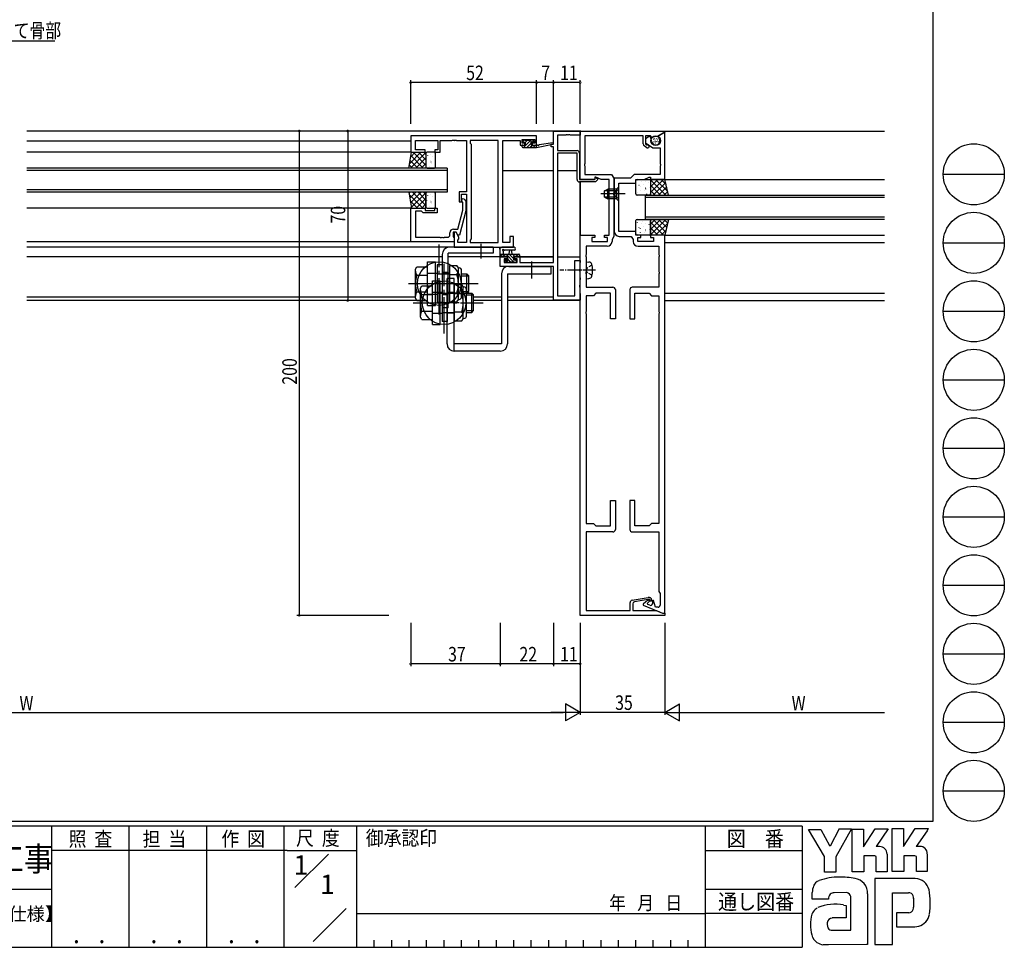
# Model space of a CAD drawing. Extents: x 0 to 1133, y 0 to 806.
# Drawn here: x 727 to 1133, y 0 to 383 of the extents above; entities that cross this region are included whole.
import ezdxf
from ezdxf.enums import TextEntityAlignment as Align

# ---------------------------------------------------------------- set-up
doc = ezdxf.new("R2010")
doc.units = 0
doc.header["$MEASUREMENT"] = 0
doc.linetypes.add('YCENTER_1', pattern=[13, 10, -1, 1, -1])
doc.linetypes.add('YHIDDEN_1', pattern=[4, 3, -1])
for name, color, linetype in [('USER1', 3, 'CONTINUOUS'), ('YKK_11', 7, 'CONTINUOUS'), ('YKK_12', 2, 'CONTINUOUS'), ('YKK_13', 4, 'CONTINUOUS'), ('YKK_D', 6, 'CONTINUOUS'), ('YKK_ZWAK', 7, 'CONTINUOUS')]:
    doc.layers.add(name, color=color, linetype=linetype)
doc.styles.get("Standard").update_dxf_attribs({"font": 'ROMANS.SHX', "bigfont": 'EXTFONT.SHX'})
doc.styles.add('YKK_OSSTYLE1', font='romans.shx', dxfattribs={"width": 0.9, "bigfont": 'EXTFONT.SHX'})

# ---------------------------------------------------------------- blocks, each defined once
blk = doc.blocks.new('A201')
at = {"layer": 'YKK_ZWAK', "color": 254, "linetype": 'Continuous'}
for p, q in [((571, 410), (571, 35)), ((571, 35), (21, 35)), ((544, 34), (21, 34)), ((389, 34), (389, 9)), ((437, 34), (437, 9)), ((452, 34), (452, 9)), ((524, 34), (524, 9)), ((544, 34), (544, 9)), ((548.59, 27.71), (545.31, 33.35)), ((545.31, 33.35), (547.82, 33.35)), ((547.82, 33.35), (549.62, 29.99)), ((551.6, 33.43), (549.77, 29.88)), ((554.19, 33.43), (550.95, 27.7)), ((551.6, 33.43), (554.19, 33.43)), ((554.33, 24.55), (554.33, 33.41)), ((554.33, 33.41), (556.63, 33.41)), ((556.63, 29.77), (559.04, 33.45)), ((556.63, 33.41), (556.63, 29.77)), ((559.04, 33.45), (561.77, 33.45)), ((561.77, 33.45), (559.24, 29.78)), ((562.55, 24.63), (562.55, 33.49)), ((562.55, 33.49), (564.89, 33.49)), ((564.89, 29.78), (567.34, 33.49)), ((564.89, 33.49), (564.89, 29.78)), ((567.34, 33.49), (570.04, 33.49)), ((569.77, 33.02), (567.54, 29.84)), ((570.04, 33.49), (569.77, 33.02)), ((549.62, 29.99), (549.77, 29.88)), ((559.99, 29.78), (559.24, 29.78)), ((568.29, 29.84), (567.54, 29.84)), ((548.59, 24.53), (548.59, 27.71)), ((550.95, 27.7), (550.95, 24.53)), ((558.98, 27.87), (556.7, 27.87)), ((556.7, 27.87), (556.7, 24.55)), ((559.29, 27.75), (558.98, 27.87)), ((559.29, 24.61), (559.29, 27.75)), ((561.53, 28.24), (561.53, 24.61)), ((567.26, 27.89), (564.99, 27.89)), ((564.99, 27.89), (564.99, 24.63)), ((567.57, 27.77), (567.26, 27.89)), ((567.57, 24.65), (567.57, 27.77)), ((569.83, 28.24), (569.83, 24.65)), ((550.95, 24.53), (548.59, 24.53)), ((556.7, 24.55), (554.33, 24.55)), ((561.53, 24.61), (559.29, 24.61)), ((564.99, 24.63), (562.55, 24.63)), ((567.57, 24.68), (567.61, 24.65)), ((569.83, 24.65), (567.57, 24.65)), ((559.02, 23.22), (559.02, 9.57)), ((567.3, 23.22), (559.02, 23.22)), ((524, 21), (544, 21)), ((546.08, 18.95), (546.08, 20.33)), ((549.41, 18.95), (546.08, 18.95)), ((553.25, 20.28), (550.61, 20.23)), ((554.02, 12.52), (554.02, 19.47)), ((557.51, 20.01), (557.51, 9.59)), ((562.61, 9.57), (562.61, 20.24)), ((562.61, 20.24), (565.93, 20.24)), ((566.98, 19.17), (566.99, 17.29)), ((552.55, 17.73), (553.05, 17.62)), ((553.05, 17.62), (553.05, 15.05)), ((452, 16), (524, 16)), ((553.05, 15.05), (550.2, 15.05)), ((566.01, 16.15), (563.48, 16.15)), ((563.48, 16.15), (563.48, 13.2)), ((550, 12.52), (554.02, 12.52)), ((553.71, 12.52), (553.96, 12.52)), ((554.02, 12.52), (554.02, 12.52)), ((563.48, 13.2), (567.28, 13.2)), ((567.28, 13.2), (568.06, 13.37)), ((21, 9), (544, 9)), ((549.41, 9.53), (548.34, 9.53)), ((557.28, 9.55), (549.41, 9.53)), ((557.51, 9.59), (557.28, 9.55)), ((559.02, 9.57), (562.05, 9.57)), ((562.05, 9.57), (562.61, 9.57))]:
    blk.add_line(p, q, dxfattribs=at)
at = {"layer": 'YKK_ZWAK', "color": 8, "linetype": 'Continuous'}
for p, q in [((573.13, 168.56), (585.73, 168.56)), ((573.13, 154.42), (585.73, 154.42)), ((573.13, 140.28), (585.73, 140.28)), ((573.13, 126.14), (585.73, 126.14)), ((573.13, 112), (585.73, 112)), ((573.13, 97.86), (585.73, 97.86)), ((573.13, 83.72), (585.73, 83.72)), ((573.13, 69.58), (585.73, 69.58)), ((573.13, 55.44), (585.73, 55.44)), ((573.13, 41.3), (585.73, 41.3))]:
    blk.add_line(p, q, dxfattribs=at)
at = {"layer": 'YKK_ZWAK', "color": 131, "linetype": 'Continuous'}
for p, q in [((405, 34), (405, 9)), ((421, 34), (421, 9)), ((437.7, 29), (389, 29)), ((437.7, 29), (452, 29)), ((524, 29), (544, 29)), ((439.26, 21.33), (446.19, 28.25)), ((297, 21), (389, 21)), ((443.05, 10.18), (449.85, 16.98)), ((544, 16), (524, 16)), ((455.6, 10.5), (455.6, 9)), ((459.2, 10.5), (459.2, 9)), ((462.8, 10.5), (462.8, 9)), ((466.4, 10.5), (466.4, 9)), ((470, 10.5), (470, 9)), ((473.6, 10.5), (473.6, 9)), ((477.2, 10.5), (477.2, 9)), ((480.8, 10.5), (480.8, 9)), ((484.4, 10.5), (484.4, 9)), ((488, 10.5), (488, 9)), ((491.6, 10.5), (491.6, 9)), ((495.2, 10.5), (495.2, 9)), ((498.8, 10.5), (498.8, 9)), ((502.4, 10.5), (502.4, 9)), ((506, 10.5), (506, 9)), ((509.6, 10.5), (509.6, 9)), ((513.2, 10.5), (513.2, 9)), ((516.8, 10.5), (516.8, 9)), ((520.4, 10.5), (520.4, 9))]:
    blk.add_line(p, q, dxfattribs=at)
at = {"layer": 'YKK_ZWAK', "color": 8, "linetype": 'Continuous'}
for centre in [(579.43, 168.56), (579.43, 154.42), (579.43, 140.28), (579.43, 126.14), (579.43, 112), (579.43, 97.86), (579.43, 83.72), (579.43, 69.58), (579.43, 55.44), (579.43, 41.3)]:
    blk.add_circle(centre, 6.3, dxfattribs=at)
at = {"layer": 'YKK_ZWAK', "color": 254, "linetype": 'Continuous'}
for centre, radius, start, end in [((559.99, 28.24), 1.54, 0.0017, 89.996), ((568.29, 28.29), 1.54, 0.0017, 89.996), ((548, 21.1), 1.75, 109.0213, 161.5126), ((551.66, 10.86), 12.63, 89.8916, 109.3085), ((552.03, 8.67), 14.82, 78.7801, 91.4694), ((554.38, 20.07), 3.18, 40.6642, 80.3169), ((567.19, 20.11), 3.1, 14.4457, 87.0875), ((549.69, 20.31), 3.6, 158.4108, 179.7178), ((554.22, 20.08), 3.29, 358.7806, 38.7656), ((555.55, 18.15), 14.9, 350.9903, 10.6762), ((550.91, 18.99), 1.51, 138.4638, 181.7136), ((550.51, 19.02), 1.21, 85.5055, 126.7804), ((552.9, 19.18), 1.16, 14.7552, 72.4499), ((566.05, 19.37), 0.878, 16.4312, 96.9166), ((564.38, 18.85), 2.62, 4.9342, 17.0355), ((548.59, 14.77), 2.79, 121.8271, 169.0847), ((550.8, 8.39), 9.51, 79.381, 112.0583), ((566.01, 17.08), 0.933, 269.9547, 342.9014), ((564.36, 17.54), 2.64, 343.6902, 354.7536), ((553.61, 13.72), 7.92, 168.7637, 199.8008), ((550.21, 14.01), 1.03, 90.3395, 178.0364), ((567.24, 16.32), 3.07, 285.4429, 349.9045), ((550.84, 13.77), 1.69, 171.082, 216.7192), ((550.18, 13.6), 1.09, 230.9728, 260.7549), ((548.6, 12.25), 2.73, 207.3144, 263.5946)]:
    blk.add_arc(centre, radius, start, end, dxfattribs=at)
at = {"layer": 'YKK_ZWAK', "color": 131, "linetype": 'Continuous', "style": 'YKK_OSSTYLE1', "width": 0.9}
for s, height, p in [('照  査', 3, (392.56, 29.87)), ('担  当', 3, (407.82, 29.87)), ('作  図', 3, (424.09, 29.88)), ('尺  度', 3, (439.51, 30.04)), ('御承認印', 3, (453.91, 30.05)), ('図\u3000番', 3.2, (528.43, 29.81)), ('通し図番', 3.2, (526.63, 16.8)), ('年   月   日', 2.828, (504.13, 16.74)), (' ． ．', 3.5, (392.18, 9.75)), (' ． ．', 3.5, (408.18, 9.75)), (' ． ．', 3.5, (424.18, 9.75))]:
    blk.add_text(s, height=height, dxfattribs=at).set_placement(p)
at = {"layer": 'YKK_ZWAK', "color": 254, "linetype": 'Continuous', "style": 'YKK_OSSTYLE1', "width": 0.9}
blk.add_text('工事', height=5, dxfattribs=at).set_placement((377.17, 24.75))

msp = doc.modelspace()

# ---------------------------------------------------------------- linework, layer by layer
at = {"layer": 'USER1'}
msp.add_line((716.47, 374.25), (741.42, 374.25), dxfattribs=at)
at = {"layer": 'YKK_11', "color": 0, "linetype": 'ByBlock', "ltscale": 0.5}
for p, q in [((940.35, 335), (888.35, 335)), ((888.35, 335), (888.35, 328.2)), ((934.35, 333.5), (939.55, 333.5)), ((934.35, 332), (934.35, 333.5)), ((939.55, 333.5), (939.55, 332)), ((940.35, 331.2), (940.35, 335)), ((947.35, 336.9), (958.35, 336.9)), ((947.35, 336.9), (958.35, 336.9)), ((947.35, 331.5), (947.35, 336.9)), ((947.35, 331.5), (947.35, 336.9)), ((948.98, 335.27), (948.98, 328.9)), ((952.39, 335.27), (948.98, 335.27)), ((948.98, 335.27), (948.98, 328.9)), ((952.39, 335.27), (948.98, 335.27)), ((952.58, 335.39), (952.39, 335.27)), ((952.58, 335.39), (952.39, 335.27)), ((953.12, 335.39), (952.58, 335.39)), ((953.12, 335.39), (952.58, 335.39)), ((953.31, 335.27), (953.12, 335.39)), ((953.31, 335.27), (953.12, 335.39)), ((953.39, 335.27), (953.31, 335.27)), ((953.39, 335.27), (953.31, 335.27)), ((953.58, 335.39), (953.39, 335.27)), ((953.58, 335.39), (953.39, 335.27)), ((954.12, 335.39), (953.58, 335.39)), ((954.12, 335.39), (953.58, 335.39)), ((954.31, 335.27), (954.12, 335.39)), ((954.31, 335.27), (954.12, 335.39)), ((958.35, 335.27), (954.31, 335.27)), ((958.35, 335.27), (954.31, 335.27)), ((958.35, 337), (993.35, 337)), ((958.35, 317), (958.35, 337)), ((958.35, 336.9), (958.35, 335.27)), ((958.35, 336.9), (958.35, 335.27)), ((984.35, 335), (960.28, 335)), ((960.28, 335), (960.28, 323.46)), ((984.35, 331.67), (984.35, 335)), ((985.35, 335), (985.35, 331.67)), ((987.36, 335), (985.35, 335)), ((987.2, 335), (985.35, 333.7)), ((985.35, 333.7), (985.35, 332.1)), ((987.86, 332.55), (987.2, 335)), ((987.85, 334.42), (987.36, 335)), ((990.25, 334.71), (987.85, 334.42)), ((993.35, 336.5), (990.25, 334.71)), ((993.15, 336.38), (990.4, 334.8)), ((990.4, 334.8), (990.4, 334.57)), ((990.4, 334.57), (990.68, 334.4)), ((991.15, 333.8), (991.24, 333.45)), ((993.35, 336.27), (993.15, 336.38)), ((993.35, 337), (993.35, 336.5)), ((993.35, 317), (993.35, 336.27)), ((890.28, 333.07), (899.55, 333.07)), ((890.28, 329.2), (890.28, 333.07)), ((899.55, 333.07), (899.55, 329.2)), ((900.55, 333.07), (905.39, 333.07)), ((900.55, 328.2), (900.55, 333.07)), ((905.39, 333.07), (905.58, 333.19)), ((905.58, 333.19), (906.12, 333.19)), ((906.12, 333.19), (906.31, 333.07)), ((906.31, 333.07), (906.39, 333.07)), ((906.39, 333.07), (906.58, 333.19)), ((906.58, 333.19), (907.12, 333.19)), ((907.12, 333.19), (907.31, 333.07)), ((907.31, 333.07), (911.35, 333.07)), ((911.35, 333.07), (911.35, 311.9)), ((924.42, 333.07), (912.85, 333.07)), ((912.85, 333.07), (912.85, 332)), ((912.85, 332), (913.28, 331.57)), ((913.28, 331.57), (913.28, 292.43)), ((924.42, 290.93), (924.42, 333.07)), ((924.42, 290.93), (924.42, 333.07)), ((926.35, 290.93), (926.35, 333.07)), ((926.35, 333.07), (933.55, 333.07)), ((933.55, 333.07), (933.55, 332.27)), ((933.55, 332.27), (933.55, 331.2)), ((933.55, 331.2), (935.45, 331.2)), ((935.45, 332), (934.35, 332)), ((935.45, 331.2), (935.45, 332)), ((938.45, 332), (938.45, 331.2)), ((939.55, 332), (938.45, 332)), ((938.45, 331.2), (940.35, 331.2)), ((946.35, 331.5), (947.35, 331.5)), ((946.35, 330.5), (946.35, 331.5)), ((946.35, 331.5), (947.35, 331.5)), ((946.35, 330.5), (946.35, 331.5)), ((947.35, 330.5), (946.35, 330.5)), ((947.35, 330.5), (946.35, 330.5)), ((947.35, 282.73), (947.35, 330.5)), ((947.35, 282.73), (947.35, 330.5)), ((985.83, 330.12), (984.78, 330.85)), ((985.35, 332.1), (988.35, 330)), ((985.35, 331.67), (985.83, 331.33)), ((985.83, 331.33), (986.07, 331.29)), ((988.35, 330), (991.42, 330)), ((991.42, 330), (991.42, 323.46)), ((888.35, 328.2), (894.35, 328.2)), ((894.35, 329.2), (890.28, 329.2)), ((894.35, 328.2), (894.35, 329.2)), ((899.55, 329.2), (898.35, 329.2)), ((898.35, 329.2), (898.35, 328.2)), ((898.35, 328.2), (900.55, 328.2)), ((948.98, 328.9), (957.05, 328.9)), ((948.98, 328.9), (957.05, 328.9)), ((948.98, 327.9), (948.98, 268.9)), ((948.98, 327.9), (948.98, 268.9)), ((957.05, 327.9), (948.98, 327.9)), ((957.05, 327.9), (948.98, 327.9)), ((957.05, 317), (957.05, 327.9)), ((957.05, 317), (957.05, 327.9)), ((958.05, 327.9), (958.05, 317)), ((958.05, 327.9), (958.05, 317)), ((960.28, 323.46), (960.16, 323.27)), ((960.16, 323.27), (960.16, 322.73)), ((960.16, 322.73), (960.28, 322.54)), ((960.28, 322.54), (960.28, 319)), ((991.42, 323.46), (991.54, 323.27)), ((991.54, 322.73), (991.42, 322.54)), ((991.42, 322.54), (991.42, 319)), ((991.54, 323.27), (991.54, 322.73)), ((960.28, 319), (971.23, 319)), ((964.25, 317), (964.55, 317.3)), ((964.25, 317), (964.55, 317.3)), ((964.35, 318), (964.35, 317)), ((964.85, 318), (964.35, 318)), ((964.55, 317.71), (964.74, 317.83)), ((964.55, 317.71), (964.74, 317.83)), ((964.55, 317.3), (964.55, 317.71)), ((964.55, 317.3), (964.55, 317.71)), ((964.74, 317.83), (965.55, 317.45)), ((964.74, 317.83), (965.55, 317.45)), ((966.99, 317), (964.85, 318)), ((965.55, 317.45), (965.55, 316.89)), ((965.55, 317.45), (965.55, 316.89)), ((971.23, 319), (972.28, 317.5)), ((972.28, 317.5), (972.28, 311.46)), ((979.15, 317.5), (972.42, 317.5)), ((972.42, 317.5), (972.42, 311.46)), ((980.65, 319), (979.15, 317.5)), ((991.42, 319), (980.65, 319)), ((984.71, 317), (986.85, 318)), ((986.85, 318), (987.35, 318)), ((987.35, 318), (987.35, 317)), ((958.05, 317), (964.25, 317)), ((958.05, 317), (964.25, 317)), ((964.66, 316), (958.05, 316)), ((964.66, 316), (958.05, 316)), ((964.35, 317), (958.35, 317)), ((965.55, 316.89), (964.66, 316)), ((965.55, 316.89), (964.66, 316)), ((970.35, 317), (966.99, 317)), ((970.35, 294), (970.35, 317)), ((974.35, 295.5), (974.35, 315.5)), ((974.35, 315.5), (981.35, 315.5)), ((981.35, 317), (984.71, 317)), ((981.35, 315.5), (981.35, 317)), ((987.35, 317), (993.35, 317)), ((908.35, 311.9), (908.35, 307.7)), ((911.35, 311.9), (908.35, 311.9)), ((909.35, 307.7), (909.35, 310.9)), ((909.35, 310.9), (911.35, 310.9)), ((911.35, 310.9), (911.35, 290.93)), ((972.28, 311.46), (972.16, 311.27)), ((972.16, 311.27), (972.16, 310.73)), ((972.16, 310.73), (972.28, 310.54)), ((972.28, 310.54), (972.28, 293.4)), ((972.42, 311.46), (972.54, 311.27)), ((972.54, 310.73), (972.42, 310.54)), ((972.42, 310.54), (972.42, 295.5)), ((972.54, 311.27), (972.54, 310.73)), ((888.35, 291.2), (888.35, 305.2)), ((888.35, 305.2), (894.35, 305.2)), ((894.35, 305.2), (894.35, 304.2)), ((898.35, 305.2), (899.35, 305.2)), ((898.35, 304.2), (898.35, 305.2)), ((899.35, 305.2), (899.35, 303.2)), ((908.35, 307.7), (909.35, 307.7)), ((909.95, 307.55), (909.53, 307.98)), ((909.95, 304.26), (909.95, 307.55)), ((910.37, 308.82), (911.15, 308.05)), ((911.15, 308.05), (911.15, 304.1)), ((890.28, 303.9), (890.28, 293.13)), ((892.85, 303.9), (890.28, 303.9)), ((893.05, 303.7), (892.85, 303.9)), ((893.55, 303.2), (893.05, 303.7)), ((899.35, 303.2), (893.55, 303.2)), ((894.35, 304.2), (898.35, 304.2)), ((907.87, 296.5), (909.95, 304.26)), ((911.15, 304.1), (908.44, 294)), ((890.28, 293.13), (900.39, 293.13)), ((900.39, 293.13), (900.58, 293.01)), ((900.58, 293.01), (901.12, 293.01)), ((901.12, 293.01), (901.31, 293.13)), ((901.31, 293.13), (901.39, 293.13)), ((901.39, 293.13), (901.58, 293.01)), ((901.58, 293.01), (902.12, 293.01)), ((902.12, 293.01), (902.31, 293.13)), ((902.31, 293.13), (903.55, 293.13)), ((904.55, 294.13), (904.55, 295)), ((905.85, 295.2), (905.85, 293.4)), ((907.15, 295.2), (905.85, 295.2)), ((905.85, 293.4), (906.05, 293.2)), ((906.05, 296.5), (907.87, 296.5)), ((906.05, 293.2), (906.35, 292.9)), ((906.35, 295.2), (906.35, 289)), ((907.15, 295.2), (906.35, 295.2)), ((906.35, 292.9), (906.35, 291.2)), ((907.84, 294), (907.15, 295.2)), ((908.28, 293.24), (907.15, 295.2)), ((908.44, 294), (907.84, 294)), ((908.28, 292.43), (908.28, 293.24)), ((929.35, 293.5), (929.35, 290.93)), ((930.85, 293.5), (929.35, 293.5)), ((930.85, 289), (930.85, 293.5)), ((958.35, 137), (958.35, 294)), ((958.35, 294), (964.35, 294)), ((963.15, 293), (963.15, 291.4)), ((964.35, 293), (963.15, 293)), ((964.35, 294), (964.35, 293)), ((968.35, 294), (970.35, 294)), ((968.35, 293), (968.35, 294)), ((969.55, 293), (968.35, 293)), ((969.55, 291.4), (969.55, 293)), ((972.28, 293.4), (971.48, 292.26)), ((981.35, 295.5), (974.35, 295.5)), ((974.42, 293.5), (979.35, 293.5)), ((979.35, 293.5), (980.22, 292.26)), ((981.35, 294), (981.35, 295.5)), ((983.35, 294), (981.35, 294)), ((982.15, 291.4), (982.15, 293)), ((982.15, 293), (983.35, 293)), ((983.35, 293), (983.35, 294)), ((993.35, 294), (987.35, 294)), ((987.35, 294), (987.35, 293)), ((987.35, 293), (988.55, 293)), ((988.55, 293), (988.55, 291.4)), ((993.35, 138), (993.35, 294)), ((906.35, 291.2), (888.35, 291.2)), ((906.35, 289), (930.85, 289)), ((907.85, 292), (908.28, 292.43)), ((907.85, 290.93), (907.85, 292)), ((911.35, 290.93), (907.85, 290.93)), ((913.28, 292.43), (912.85, 292)), ((912.85, 292), (912.85, 290.93)), ((912.85, 290.93), (924.42, 290.93)), ((929.35, 290.93), (926.35, 290.93)), ((960.85, 289.4), (960.85, 285.96)), ((964.89, 289.4), (960.85, 289.4)), ((963.15, 291.4), (969.55, 291.4)), ((965.08, 289.52), (964.89, 289.4)), ((965.62, 289.52), (965.08, 289.52)), ((965.81, 289.4), (965.62, 289.52)), ((965.89, 289.4), (965.81, 289.4)), ((966.08, 289.52), (965.89, 289.4)), ((966.62, 289.52), (966.08, 289.52)), ((966.81, 289.4), (966.62, 289.52)), ((969.48, 289.4), (966.81, 289.4)), ((971.48, 292.26), (971.48, 291.4)), ((980.22, 292.26), (980.22, 291.4)), ((988.55, 291.4), (982.15, 291.4)), ((982.22, 289.4), (984.89, 289.4)), ((984.89, 289.4), (985.08, 289.52)), ((985.08, 289.52), (985.62, 289.52)), ((985.62, 289.52), (985.81, 289.4)), ((985.81, 289.4), (985.89, 289.4)), ((985.89, 289.4), (986.08, 289.52)), ((986.08, 289.52), (986.62, 289.52)), ((986.62, 289.52), (986.81, 289.4)), ((986.81, 289.4), (990.85, 289.4)), ((990.85, 289.4), (990.85, 285.96)), ((925.35, 285), (928.15, 285)), ((925.35, 281.1), (925.35, 285)), ((925.35, 285), (928.15, 285)), ((925.35, 281.1), (925.35, 285)), ((928.15, 285), (928.15, 284.2)), ((928.15, 285), (928.15, 284.2)), ((931.15, 285), (933.45, 285)), ((931.15, 285), (933.45, 285)), ((931.15, 284.2), (931.15, 285)), ((931.15, 284.2), (931.15, 285)), ((933.45, 285), (933.45, 282.73)), ((933.45, 285), (933.45, 282.73)), ((960.85, 285.96), (960.73, 285.77)), ((960.73, 285.77), (960.73, 285.23)), ((960.73, 285.23), (960.85, 285.04)), ((960.85, 285.04), (960.85, 278.96)), ((990.85, 285.96), (990.97, 285.77)), ((990.97, 285.23), (990.85, 285.04)), ((990.85, 285.04), (990.85, 278.96)), ((990.97, 285.77), (990.97, 285.23)), ((947.35, 281.1), (925.35, 281.1)), ((947.35, 281.1), (925.35, 281.1)), ((926.98, 284.2), (926.98, 282.73)), ((928.15, 284.2), (926.98, 284.2)), ((926.98, 284.2), (926.98, 282.73)), ((928.15, 284.2), (926.98, 284.2)), ((926.98, 282.73), (932.25, 282.73)), ((926.98, 282.73), (932.25, 282.73)), ((932.25, 284.2), (931.15, 284.2)), ((932.25, 284.2), (931.15, 284.2)), ((932.25, 282.73), (932.25, 284.2)), ((932.25, 282.73), (932.25, 284.2)), ((933.45, 282.73), (947.35, 282.73)), ((933.45, 282.73), (947.35, 282.73)), ((947.35, 267.1), (947.35, 281.1)), ((947.35, 267.1), (947.35, 281.1)), ((956.15, 268.9), (956.15, 283.5)), ((956.15, 268.9), (956.15, 283.5)), ((956.15, 283.5), (958.35, 283.5)), ((956.15, 283.5), (958.35, 283.5)), ((958.25, 282.47), (958.15, 282.3)), ((958.25, 282.47), (958.15, 282.3)), ((958.15, 282.3), (958.15, 279.96)), ((958.15, 282.3), (958.15, 279.96)), ((958.35, 282.65), (958.25, 282.47)), ((958.35, 282.65), (958.25, 282.47)), ((958.35, 283.5), (958.35, 282.65)), ((958.35, 283.5), (958.35, 282.65)), ((958.15, 279.96), (958.03, 279.77)), ((958.15, 279.96), (958.03, 279.77)), ((958.03, 279.77), (958.03, 279.23)), ((958.03, 279.77), (958.03, 279.23)), ((958.03, 279.23), (958.15, 279.04)), ((958.03, 279.23), (958.15, 279.04)), ((958.15, 279.04), (958.15, 276.8)), ((958.15, 279.04), (958.15, 276.8)), ((958.15, 276.8), (958.25, 276.63)), ((958.15, 276.8), (958.25, 276.63)), ((958.25, 276.63), (958.35, 276.45)), ((958.25, 276.63), (958.35, 276.45)), ((958.35, 276.45), (958.35, 275.75)), ((958.35, 276.45), (958.35, 275.75)), ((960.85, 278.96), (960.73, 278.77)), ((960.73, 278.77), (960.73, 278.23)), ((960.73, 278.23), (960.85, 278.04)), ((960.85, 278.04), (960.85, 272.5)), ((990.85, 278.96), (990.97, 278.77)), ((990.97, 278.23), (990.85, 278.04)), ((990.85, 278.04), (990.85, 272.5)), ((990.97, 278.77), (990.97, 278.23)), ((958.15, 273.46), (958.03, 273.27)), ((958.15, 273.46), (958.03, 273.27)), ((958.03, 273.27), (958.03, 272.73)), ((958.03, 273.27), (958.03, 272.73)), ((958.03, 272.73), (958.15, 272.54)), ((958.03, 272.73), (958.15, 272.54)), ((958.25, 275.57), (958.15, 275.4)), ((958.25, 275.57), (958.15, 275.4)), ((958.15, 275.4), (958.15, 273.46)), ((958.15, 275.4), (958.15, 273.46)), ((958.15, 272.54), (958.15, 270.3)), ((958.15, 272.54), (958.15, 270.3)), ((958.35, 275.75), (958.25, 275.57)), ((958.35, 275.75), (958.25, 275.57)), ((960.85, 272.5), (971.85, 272.5)), ((990.85, 272.5), (979.85, 272.5)), ((948.98, 268.9), (956.15, 268.9)), ((948.98, 268.9), (956.15, 268.9)), ((958.15, 270.3), (958.25, 270.13)), ((958.15, 270.3), (958.25, 270.13)), ((958.25, 270.13), (958.35, 269.95)), ((958.25, 270.13), (958.35, 269.95)), ((958.35, 269.95), (958.35, 267.1)), ((958.35, 269.95), (958.35, 267.1)), ((960.85, 269), (960.85, 262.46)), ((963.85, 269), (960.85, 269)), ((964.85, 270), (963.85, 269)), ((970.85, 270), (964.85, 270)), ((970.85, 259.5), (970.85, 270)), ((972.85, 271.5), (972.85, 259.5)), ((978.85, 271.5), (978.85, 259.5)), ((980.85, 259.5), (980.85, 270)), ((980.85, 270), (986.85, 270)), ((986.85, 270), (987.85, 269)), ((987.85, 269), (990.85, 269)), ((990.85, 269), (990.85, 262.46)), ((958.35, 267.1), (947.35, 267.1)), ((958.35, 267.1), (947.35, 267.1)), ((960.85, 262.46), (960.73, 262.27)), ((960.73, 262.27), (960.73, 261.73)), ((960.73, 261.73), (960.85, 261.54)), ((960.85, 261.54), (960.85, 175)), ((990.85, 262.46), (990.97, 262.27)), ((990.97, 261.73), (990.85, 261.54)), ((990.85, 261.54), (990.85, 175)), ((990.97, 262.27), (990.97, 261.73)), ((972.85, 259.5), (970.85, 259.5)), ((978.85, 259.5), (980.85, 259.5)), ((970.85, 174), (970.85, 184.5)), ((970.85, 184.5), (972.85, 184.5)), ((972.85, 184.5), (972.85, 172.5)), ((978.85, 184.5), (978.85, 172.5)), ((980.85, 184.5), (978.85, 184.5)), ((980.85, 174), (980.85, 184.5)), ((960.85, 175), (963.85, 175)), ((963.85, 175), (964.85, 174)), ((987.85, 175), (986.85, 174)), ((990.85, 175), (987.85, 175)), ((960.85, 171.5), (960.85, 139)), ((971.85, 171.5), (960.85, 171.5)), ((964.85, 174), (970.85, 174)), ((979.85, 171.5), (990.85, 171.5)), ((986.85, 174), (980.85, 174)), ((990.85, 171.5), (990.85, 146.87)), ((990.85, 146.87), (991.35, 146)), ((978.95, 139), (978.95, 142.32)), ((979.78, 143.31), (986.44, 144.48)), ((987.05, 143.68), (980.71, 142.56)), ((985.42, 142.67), (984.35, 141.6)), ((986.7, 143.4), (985.99, 143.07)), ((986.11, 142.08), (986.93, 142.9)), ((986.93, 142.9), (986.7, 143.4)), ((987.05, 142.9), (987.05, 143.68)), ((987.85, 142.9), (987.05, 142.9)), ((987.85, 143.3), (987.85, 142.9)), ((988.15, 143.2), (988.15, 141.96)), ((988.65, 143.2), (988.15, 143.2)), ((989.4, 140.4), (988.65, 143.2)), ((991.35, 146), (991.35, 141.2)), ((960.85, 139), (978.95, 139)), ((980.05, 141.77), (980.05, 139)), ((980.05, 139), (989.87, 139)), ((984.35, 141.6), (984.35, 141.23)), ((984.35, 141.23), (992.35, 138)), ((986.21, 141.56), (986.11, 142.08)), ((987.05, 141.22), (986.21, 141.56)), ((990.55, 140.4), (989.4, 140.4)), ((989.87, 139), (992.35, 138)), ((993.35, 137), (958.35, 137)), ((992.35, 138), (993.35, 138)), ((992.35, 138), (993.35, 138)), ((993.35, 138), (993.35, 137))]:
    msp.add_line(p, q, dxfattribs=at)
for centre, radius, start, end in [((989.55, 333), 1.75, 195, 15), ((990.18, 333.54), 1, 15, 60), ((985.35, 331.67), 1, 180, 235), ((986.2, 330.65), 0.65, 235, 101.8264), ((957.05, 327.9), 1, 0, 90), ((957.05, 327.9), 1, 0, 90), ((958.05, 317), 1, 180, 270), ((958.05, 317), 1, 180, 270), ((909.95, 308.4), 0.6, 45, 225), ((903.55, 294.13), 1, 270, 360), ((906.05, 295), 1.5, 90, 180), ((974.42, 295.5), 2, 180, 270), ((969.48, 291.4), 2, 270, 360), ((982.22, 291.4), 2, 180, 270), ((971.85, 271.5), 1, 0, 90), ((979.85, 271.5), 1, 90, 180), ((971.85, 172.5), 1, 270, 360), ((979.85, 172.5), 1, 180, 270), ((979.95, 142.32), 1, 100, 180), ((980.85, 141.77), 0.8, 100, 180), ((986.84, 141.26), 2, 115, 135), ((986.65, 143.3), 1.2, 0, 100), ((987.35, 141.96), 0.8, 248, 0), ((990.55, 141.2), 0.8, 270, 360)]:
    msp.add_arc(centre, radius, start, end, dxfattribs=at)
at = {"layer": 'YKK_12'}
for p, q in [((958.65, 337), (729.85, 337)), ((958.35, 337), (729.85, 337)), ((958.64, 337), (729.85, 337)), ((958.35, 317), (958.35, 337)), ((993.05, 337), (1084, 337)), ((888.35, 332.8), (729.85, 332.8)), ((888.35, 328.2), (729.85, 328.2)), ((926.35, 320.7), (947.35, 320.7)), ((948.98, 320.7), (957.05, 320.7)), ((958.05, 320.7), (958.35, 320.7)), ((958.35, 267), (958.35, 316)), ((958.35, 316), (958.35, 293.8)), ((993.35, 317), (1084, 317)), ((888.35, 305.2), (729.85, 305.2)), ((993.35, 294), (1084, 294)), ((888.35, 291.2), (729.85, 291.2)), ((906.35, 289), (729.85, 289)), ((993.35, 291), (1084, 291)), ((901.35, 285), (729.85, 285)), ((928.45, 285), (903.85, 285)), ((930.85, 285), (947.35, 285)), ((947.35, 285), (930.85, 285)), ((948.98, 285), (958.35, 285)), ((890.35, 268.4), (729.85, 268.4)), ((925.85, 268.4), (914.35, 268.4)), ((947.35, 268.4), (928.35, 268.4)), ((993.35, 270), (1084, 270)), ((892.35, 267), (729.85, 267)), ((925.85, 267), (914.35, 267)), ((958.35, 267), (928.35, 267)), ((993.35, 267), (1084, 267))]:
    msp.add_line(p, q, dxfattribs=at)
at = {"layer": 'YKK_12', "linetype": 'Continuous'}
for p, q in [((903.35, 321.7), (729.85, 321.7)), ((903.35, 321.7), (903.35, 311.7)), ((903.35, 320.7), (729.85, 320.7)), ((903.35, 312.7), (729.85, 312.7)), ((903.35, 311.7), (729.85, 311.7)), ((985.35, 310.5), (1084, 310.5)), ((985.35, 300.5), (985.35, 310.5)), ((1084, 309.5), (985.35, 309.5)), ((985.35, 301.5), (1084, 301.5)), ((1084, 300.5), (985.35, 300.5))]:
    msp.add_line(p, q, dxfattribs=at)
at = {"layer": 'YKK_13'}
for p, q in [((934.65, 332.64), (935.41, 333.4)), ((934.91, 330.2), (938.11, 333.4)), ((934.95, 333.4), (935.45, 333.4)), ((937.85, 333.4), (938.45, 333.4)), ((988.67, 333.45), (988.74, 333.64)), ((988.92, 333.94), (989, 334.13)), ((989.75, 333.77), (989.83, 333.95)), ((990.47, 333.59), (990.55, 333.77)), ((934.35, 330.5), (934.35, 330.9)), ((934.37, 331.01), (934.54, 331.18)), ((934.65, 332.6), (934.65, 333.1)), ((934.65, 331.2), (935.75, 331.2)), ((934.65, 330.2), (940.35, 330.2)), ((935.75, 332.3), (934.95, 332.3)), ((935.65, 333.2), (937.65, 333.2)), ((935.66, 332.3), (936.56, 333.2)), ((935.75, 331.2), (935.75, 332.3)), ((936.25, 330.2), (938.08, 332.03)), ((937.6, 330.2), (938.6, 331.2)), ((938.15, 331.84), (938.15, 331.2)), ((938.15, 331.2), (940.35, 331.2)), ((938.42, 332.37), (939.01, 332.96)), ((938.95, 332.3), (938.61, 332.3)), ((938.66, 333.31), (939.16, 332.81)), ((938.95, 330.2), (939.95, 331.2)), ((940.3, 330.2), (940.35, 330.25)), ((940.35, 330.2), (947.11, 331.61)), ((940.35, 331.2), (940.44, 331.21)), ((940.35, 330.2), (940.35, 331.2)), ((941.46, 331.37), (947, 332.2)), ((988.86, 332.44), (988.94, 332.63)), ((989.26, 333.15), (989.34, 333.33)), ((989.47, 332.69), (989.55, 332.87)), ((989.47, 332.04), (989.54, 332.22)), ((990, 332.59), (990.08, 332.77)), ((990.19, 333.16), (990.27, 333.34)), ((990.54, 332.51), (990.62, 332.69)), ((887.65, 321.7), (888.65, 328.2)), ((887.95, 323.65), (892.5, 328.2)), ((888.25, 321.7), (894.65, 328.1)), ((888.36, 326.3), (890.26, 328.2)), ((888.44, 326.83), (893.57, 321.7)), ((888.65, 328.2), (894.65, 328.2)), ((889.32, 328.2), (894.65, 322.87)), ((890.49, 321.7), (894.65, 325.86)), ((891.56, 328.2), (894.65, 325.11)), ((893.81, 328.2), (894.65, 327.36)), ((894.65, 328.2), (894.65, 321.7)), ((894.65, 327.7), (894.65, 322.2)), ((894.74, 325.57), (894.75, 325.57)), ((898.15, 328.2), (895.15, 328.2)), ((895.27, 326.97), (895.29, 326.92)), ((896.73, 327.39), (896.73, 327.39)), ((897.46, 326.32), (897.49, 326.28)), ((898.14, 327.56), (898.23, 327.52)), ((898.65, 322.2), (898.65, 327.7)), ((894.65, 321.7), (887.65, 321.7)), ((887.84, 322.94), (889.08, 321.7)), ((888.14, 324.89), (891.33, 321.7)), ((892.74, 321.7), (894.65, 323.61)), ((894.84, 324.89), (894.86, 324.85)), ((895.15, 321.7), (898.15, 321.7)), ((896.3, 322.22), (896.32, 322.18)), ((896.62, 324.67), (896.71, 324.63)), ((896.73, 324.3), (896.75, 324.25)), ((896.91, 323.63), (896.92, 323.62)), ((981.35, 311), (981.35, 316.5)), ((981.85, 317), (986.85, 317)), ((981.91, 316.56), (981.89, 316.51)), ((982.65, 314.53), (982.62, 314.49)), ((983.07, 314.22), (983.06, 314.21)), ((983.86, 316.36), (983.77, 316.32)), ((984.54, 315.12), (984.51, 315.08)), ((985.27, 313.1), (985.25, 313.05)), ((985.27, 316.19), (985.27, 316.19)), ((985.38, 313.47), (985.29, 313.43)), ((986.73, 315.77), (986.71, 315.72)), ((987.16, 313.69), (987.14, 313.65)), ((987.26, 314.37), (987.25, 314.37)), ((988.19, 317), (987.35, 316.16)), ((990.44, 317), (987.35, 313.91)), ((992.68, 317), (987.35, 311.67)), ((993.35, 317), (987.35, 317)), ((987.35, 317), (987.35, 310.5)), ((993.75, 310.5), (987.35, 316.9)), ((987.35, 316.5), (987.35, 311)), ((991.51, 310.5), (987.35, 314.66)), ((993.65, 315.72), (988.43, 310.5)), ((994.51, 311.99), (989.5, 317)), ((994.07, 313.89), (990.67, 310.5)), ((993.83, 314.91), (991.74, 317)), ((994.85, 310.5), (993.35, 317)), ((887.65, 311.7), (888.65, 305.2)), ((894.65, 311.7), (887.65, 311.7)), ((887.72, 311.24), (888.18, 311.7)), ((887.79, 310.82), (893.4, 305.2)), ((888.02, 309.29), (890.43, 311.7)), ((888.32, 307.35), (892.67, 311.7)), ((888.62, 305.4), (894.65, 311.43)), ((889.15, 311.7), (894.65, 306.2)), ((890.66, 305.2), (894.65, 309.19)), ((891.39, 311.7), (894.65, 308.44)), ((893.64, 311.7), (894.65, 310.69)), ((894.65, 305.2), (894.65, 311.7)), ((894.65, 311.2), (894.65, 305.7)), ((894.74, 309.07), (894.75, 309.07)), ((898.15, 311.7), (895.15, 311.7)), ((895.27, 310.47), (895.29, 310.42)), ((896.73, 310.89), (896.73, 310.89)), ((897.46, 309.82), (897.49, 309.78)), ((898.14, 311.06), (898.23, 311.02)), ((898.65, 305.7), (898.65, 311.2)), ((986.85, 310.5), (981.85, 310.5)), ((982.18, 311.78), (982.18, 311.78)), ((983.08, 312.45), (983.06, 312.41)), ((985.09, 312.43), (985.08, 312.42)), ((985.7, 311.02), (985.68, 310.98)), ((989.26, 310.5), (987.35, 312.41)), ((987.35, 310.5), (994.85, 310.5)), ((994.49, 312.07), (992.92, 310.5)), ((888.19, 308.16), (891.16, 305.2)), ((888.6, 305.51), (888.91, 305.2)), ((888.65, 305.2), (894.65, 305.2)), ((892.91, 305.2), (894.65, 306.94)), ((894.84, 308.39), (894.86, 308.35)), ((895.15, 305.2), (898.15, 305.2)), ((896.3, 305.72), (896.32, 305.68)), ((896.62, 308.17), (896.71, 308.13)), ((896.73, 307.8), (896.75, 307.75)), ((896.91, 307.13), (896.92, 307.12)), ((981.35, 294.5), (981.35, 300)), ((981.85, 300.5), (986.85, 300.5)), ((981.91, 299.16), (981.89, 299.11)), ((982.65, 297.13), (982.62, 297.09)), ((983.07, 296.82), (983.06, 296.81)), ((983.86, 298.96), (983.77, 298.92)), ((984.11, 299.8), (984.08, 299.75)), ((984.54, 297.72), (984.51, 297.68)), ((985.27, 298.79), (985.27, 298.79)), ((986, 300.39), (985.97, 300.35)), ((986.69, 300.46), (986.69, 300.46)), ((986.73, 298.37), (986.71, 298.32)), ((987.26, 296.97), (987.25, 296.97)), ((989.26, 300.5), (987.35, 298.59)), ((991.51, 300.5), (987.35, 296.34)), ((993.75, 300.5), (987.35, 294.1)), ((987.35, 300.5), (994.85, 300.5)), ((987.35, 294), (987.35, 300.5)), ((987.35, 300), (987.35, 294.5)), ((992.68, 294), (987.35, 299.33)), ((990.44, 294), (987.35, 297.09)), ((993.65, 295.28), (988.43, 300.5)), ((994.51, 299.01), (989.5, 294)), ((994.07, 297.11), (990.67, 300.5)), ((994.49, 298.93), (992.92, 300.5)), ((994.85, 300.5), (993.35, 294)), ((986.85, 294), (981.85, 294)), ((982.18, 294.38), (982.18, 294.38)), ((983.08, 295.05), (983.06, 295.01)), ((985.09, 295.03), (985.08, 295.02)), ((985.27, 295.7), (985.25, 295.65)), ((985.38, 296.07), (985.29, 296.03)), ((987.16, 296.29), (987.14, 296.25)), ((988.19, 294), (987.35, 294.84)), ((993.35, 294), (987.35, 294)), ((993.83, 296.09), (991.74, 294)), ((931.08, 289), (925.92, 289)), ((925.35, 285.3), (925.35, 287.98)), ((925.35, 286.2), (932.95, 286.2)), ((926.22, 285), (925.35, 285.87)), ((926.25, 285), (925.65, 285)), ((927.37, 285.2), (926.37, 286.2)), ((928.45, 285.2), (926.45, 285.2)), ((926.55, 287.38), (926.55, 286.2)), ((931.08, 287.8), (927.12, 287.8)), ((931.01, 282.9), (927.71, 286.2)), ((928.45, 284.26), (928.45, 285.2)), ((929.05, 286.2), (929.15, 287.34)), ((930.85, 284.41), (929.06, 286.2)), ((930.25, 286.2), (930.15, 287.34)), ((931.41, 285.2), (930.41, 286.2)), ((932.15, 285.2), (930.85, 285.2)), ((930.85, 285.2), (930.85, 283.8)), ((932.95, 285), (931.75, 286.2)), ((932.15, 285.2), (932.15, 285.2)), ((932.95, 285), (932.35, 285)), ((933.25, 285.9), (933.25, 285.3)), ((927.94, 282.79), (927.44, 283.29)), ((928.52, 282.7), (927.48, 283.74)), ((927.65, 283.8), (927.99, 283.8)), ((928.75, 282.7), (928.15, 282.7)), ((929.67, 282.9), (928.69, 283.88)), ((931.05, 282.9), (928.95, 282.9)), ((930.85, 283.8), (931.75, 283.8)), ((931.21, 282.7), (931.05, 282.86)), ((931.75, 282.7), (931.25, 282.7)), ((932.05, 283.21), (931.46, 283.8)), ((932.05, 283.5), (932.05, 283))]:
    msp.add_line(p, q, dxfattribs=at)
at = {"layer": 'YKK_13', "linetype": 'Continuous'}
for p, q in [((974.35, 314), (973.35, 313)), ((974.35, 308), (974.35, 314)), ((968.35, 312.3), (969.75, 313)), ((968.35, 309.7), (968.35, 312.3)), ((968.35, 309.7), (969.75, 309)), ((973.35, 312.35), (968.44, 312.35)), ((973.35, 309.65), (968.44, 309.65)), ((969.75, 309), (969.75, 313)), ((973.35, 313), (969.75, 313)), ((973.35, 309), (969.75, 309)), ((973.35, 313), (973.35, 309)), ((974.35, 308), (973.35, 309))]:
    msp.add_line(p, q, dxfattribs=at)
at = {"layer": 'YKK_13', "linetype": 'YCENTER_1'}
msp.add_line((976.85, 311), (965.85, 311), dxfattribs=at)
at = {"layer": 'YKK_13', "linetype": 'YHIDDEN_1'}
for p, q in [((973.01, 312.15), (972.4, 311)), ((973.01, 309.86), (972.4, 311)), ((974.35, 312.8), (973.01, 312.15)), ((974.35, 309.2), (973.01, 309.86))]:
    msp.add_line(p, q, dxfattribs=at)
at = {"layer": 'YKK_13', "linetype": 'YCENTER_1', "ltscale": 1.5}
for p, q in [((900.15, 261.29), (900.15, 290.09)), ((917.35, 290.38), (917.35, 284.33)), ((902.15, 253.39), (902.15, 282.19)), ((938.35, 276.1), (938.35, 283.1)), ((887.44, 274), (916.24, 274)), ((889.44, 266.1), (918.24, 266.1))]:
    msp.add_line(p, q, dxfattribs=at)
at = {"layer": 'YKK_13', "ltscale": 1.5}
for p, q in [((922.35, 289), (904.35, 289)), ((922.35, 289), (922.35, 286.5)), ((901.35, 286), (901.35, 264)), ((922.35, 286.5), (903.85, 286.5)), ((903.85, 264), (903.85, 286.5)), ((890.35, 280), (890.89, 280.93)), ((890.89, 280.93), (895.35, 280.93)), ((895.35, 265), (895.35, 283)), ((895.35, 283), (898.55, 283)), ((898.55, 265), (898.55, 283)), ((899.35, 281.75), (899.35, 266.25)), ((901.35, 281.75), (899.35, 281.75)), ((901.35, 281.75), (901.35, 267)), ((904.35, 281.51), (904.35, 267)), ((904.35, 281.51), (907.47, 281.51)), ((908.05, 280.5), (907.47, 281.51)), ((928.85, 281.1), (946.35, 281.1)), ((946.35, 278.1), (946.35, 281.1)), ((890.35, 268), (890.35, 280)), ((890.89, 277.46), (895.35, 277.46)), ((895.35, 278.35), (899.35, 278.35)), ((899.35, 278), (904.35, 278)), ((903.85, 278.6), (901.35, 278.6)), ((904.35, 278.25), (901.35, 278.25)), ((904.35, 277.75), (907.47, 277.75)), ((908.05, 267.5), (908.05, 280.5)), ((908.05, 280.5), (908.35, 280.5)), ((909.35, 268.5), (909.35, 279.5)), ((909.35, 278), (911.55, 278)), ((909.35, 277.2), (912.35, 277.2)), ((911.55, 270), (911.55, 278)), ((912.35, 277.2), (911.55, 278)), ((912.35, 270.8), (912.35, 277.2)), ((925.85, 278.1), (925.85, 249.1)), ((928.35, 278.1), (928.35, 249.1)), ((928.35, 278.1), (946.35, 278.1)), ((892.35, 272.1), (892.89, 273.03)), ((892.89, 273.03), (897.35, 273.03)), ((897.35, 275.1), (900.55, 275.1)), ((897.35, 257.1), (897.35, 275.1)), ((898.54, 274), (906.91, 274)), ((900.55, 257.1), (900.55, 275.1)), ((901.35, 273.85), (901.35, 258.35)), ((903.35, 273.85), (901.35, 273.85)), ((903.35, 249.1), (903.35, 276.1)), ((906.35, 276.1), (903.35, 276.1)), ((903.35, 273.85), (903.35, 259.1)), ((906.35, 246.1), (906.35, 276.1)), ((906.35, 273.61), (906.35, 259.1)), ((906.35, 273.61), (909.47, 273.61)), ((910.05, 272.6), (909.47, 273.61)), ((910.05, 259.6), (910.05, 272.6)), ((910.05, 272.6), (910.35, 272.6)), ((890.89, 270.54), (895.35, 270.54)), ((892.35, 260.1), (892.35, 272.1)), ((892.89, 269.56), (897.35, 269.56)), ((895.35, 269.65), (899.35, 269.65)), ((897.35, 270.45), (901.35, 270.45)), ((899.35, 270), (904.35, 270)), ((901.35, 270.1), (906.35, 270.1)), ((904.35, 269.75), (901.35, 269.75)), ((903.85, 269.4), (901.35, 269.4)), ((906.35, 270.35), (903.35, 270.35)), ((906.35, 270.35), (903.35, 270.35)), ((904.35, 270.25), (907.47, 270.25)), ((906.35, 269.85), (909.47, 269.85)), ((909.35, 270.8), (912.35, 270.8)), ((909.35, 270), (911.55, 270)), ((911.35, 260.6), (911.35, 271.6)), ((911.35, 270.1), (913.55, 270.1)), ((911.35, 269.3), (914.35, 269.3)), ((911.55, 270), (912.35, 270.8)), ((913.55, 262.1), (913.55, 270.1)), ((914.35, 269.3), (913.55, 270.1)), ((914.35, 262.9), (914.35, 269.3)), ((890.89, 267.07), (890.35, 268)), ((890.89, 267.07), (895.35, 267.07)), ((895.35, 265), (898.55, 265)), ((901.35, 266.25), (899.35, 266.25)), ((901.35, 267), (901.35, 266.25)), ((908.35, 266.1), (901.35, 266.1)), ((904.35, 267), (904.35, 266.49)), ((904.35, 266.49), (907.47, 266.49)), ((907.47, 266.49), (908.05, 267.5)), ((908.05, 267.5), (908.35, 267.5)), ((892.89, 262.64), (897.35, 262.64)), ((897.35, 261.75), (901.35, 261.75)), ((903.85, 264), (901.35, 264)), ((901.35, 262.1), (906.35, 262.1)), ((906.35, 261.85), (903.35, 261.85)), ((906.35, 261.85), (903.35, 261.85)), ((906.35, 262.35), (909.47, 262.35)), ((911.35, 262.9), (914.35, 262.9)), ((911.35, 262.1), (913.55, 262.1)), ((913.55, 262.1), (914.35, 262.9)), ((892.89, 259.17), (892.35, 260.1)), ((892.89, 259.17), (897.35, 259.17)), ((897.35, 257.1), (900.55, 257.1)), ((903.35, 258.35), (901.35, 258.35)), ((903.35, 259.1), (903.35, 258.35)), ((906.35, 259.1), (906.35, 258.59)), ((906.35, 258.59), (909.47, 258.59)), ((909.47, 258.59), (910.05, 259.6)), ((910.05, 259.6), (910.35, 259.6)), ((925.85, 249.1), (906.35, 249.1)), ((925.35, 246.1), (906.35, 246.1))]:
    msp.add_line(p, q, dxfattribs=at)
at = {"layer": 'YKK_13', "linetype": 'YHIDDEN_1', "ltscale": 0.5}
for p, q in [((961.4, 280.65), (960.79, 279.5)), ((963.21, 281.55), (961.4, 280.65)), ((961.4, 278.36), (960.79, 279.5)), ((963.21, 277.45), (961.4, 278.36))]:
    msp.add_line(p, q, dxfattribs=at)
at = {"layer": 'YKK_13', "linetype": 'Continuous', "ltscale": 0.5}
for p, q in [((960.85, 283), (960.85, 276)), ((960.85, 283), (961.97, 282.9)), ((960.85, 276), (961.97, 276.1))]:
    msp.add_line(p, q, dxfattribs=at)
at = {"layer": 'YKK_13', "linetype": 'YCENTER_1', "ltscale": 0.5}
msp.add_line((964.6, 279.5), (949.92, 279.5), dxfattribs=at)
at = {"layer": 'YKK_13'}
msp.add_circle((989.55, 333), 2, dxfattribs=at)
at = {"layer": 'YKK_13', "ltscale": 1.5}
for centre in [(900.15, 274), (902.15, 266.1)]:
    msp.add_circle(centre, 9, dxfattribs=at)
at = {"layer": 'YKK_13'}
for centre, radius, start, end in [((934.95, 333.1), 0.3, 90, 180), ((935.45, 333.2), 0.2, 0, 90), ((937.85, 333.2), 0.2, 90, 180), ((938.45, 333.1), 0.3, 45, 90), ((934.65, 330.9), 0.3, 90, 180), ((934.65, 330.5), 0.3, 180, 270), ((934.95, 332.6), 0.3, 180, 270), ((938.15, 332.3), 0.25, 33.0557, 236.9443), ((937.85, 331.84), 0.3, 0, 56.9443), ((938.61, 332.6), 0.3, 213.0557, 270), ((938.95, 332.6), 0.3, 270, 45), ((940.48, 330.92), 0.3, 39.1975, 99.1975), ((940.95, 331.3), 0.3, 219.1975, 338.4494), ((941.51, 331.08), 0.3, 98.4494, 158.4494), ((947.05, 331.9), 0.3, 281.7498, 98.4494), ((895.15, 327.7), 0.5, 90, 180), ((898.15, 327.7), 0.5, 0, 90), ((895.15, 322.2), 0.5, 180, 270), ((898.15, 322.2), 0.5, 270, 0), ((981.85, 316.5), 0.5, 90, 180), ((986.85, 316.5), 0.5, 0, 90), ((895.15, 311.2), 0.5, 90, 180), ((898.15, 311.2), 0.5, 360, 90), ((981.85, 311), 0.5, 180, 270), ((986.85, 311), 0.5, 270, 0), ((895.15, 305.7), 0.5, 180, 270), ((898.15, 305.7), 0.5, 270, 0), ((981.85, 300), 0.5, 90, 180), ((986.85, 300), 0.5, 0, 90), ((981.85, 294.5), 0.5, 180, 270), ((986.85, 294.5), 0.5, 270, 0), ((925.35, 288.5), 0.3, 79.4712, 240), ((925.46, 289.09), 0.3, 259.4712, 319.4712), ((925.92, 288.7), 0.3, 90, 139.4712), ((931.08, 288.4), 0.6, 270.0402, 90.0402), ((925.05, 287.98), 0.3, 0, 60), ((925.65, 285.3), 0.3, 180, 270), ((926.55, 287.9), 0.3, 19.1898, 240), ((926.25, 285.2), 0.2, 270, 0), ((926.25, 287.38), 0.3, 0, 60), ((927.12, 288.1), 0.3, 199.1898, 270.0402), ((929.65, 287.3), 0.5, 5.0921, 174.9079), ((932.35, 285.2), 0.2, 180, 270), ((932.95, 285.9), 0.3, 0, 90), ((932.95, 285.3), 0.3, 270, 0), ((927.65, 283.5), 0.3, 90, 225), ((928.15, 283), 0.3, 225, 270), ((927.99, 283.5), 0.3, 33.0557, 90), ((928.45, 283.8), 0.25, 213.0557, 56.9443), ((928.75, 284.26), 0.3, 180, 236.9443), ((928.75, 282.9), 0.2, 270, 0), ((931.25, 282.9), 0.2, 180, 270), ((931.75, 283.5), 0.3, 0, 90), ((931.75, 283), 0.3, 270, 0)]:
    msp.add_arc(centre, radius, start, end, dxfattribs=at)
at = {"layer": 'YKK_13', "ltscale": 1.5}
for centre, radius, start, end in [((904.35, 286), 3, 90, 180), ((928.85, 278.1), 3, 90, 180), ((893.42, 279.2), 3.07, 180, 214.3842), ((901.81, 274), 11.46, 162.412, 197.5878), ((904.73, 279.63), 3.32, 325.6157, 0), ((895.63, 274), 12.42, 342.4121, 17.5879), ((908.35, 279.5), 1, 0, 90), ((910.35, 271.6), 1, 0, 90), ((893.42, 268.8), 3.07, 145.6158, 180), ((895.42, 271.3), 3.07, 180, 214.3842), ((903.81, 266.1), 11.46, 162.412, 197.5878), ((904.73, 268.37), 3.32, 0, 34.3838), ((908.35, 268.5), 1, 270, 0), ((906.73, 271.73), 3.32, 325.6157, 0), ((897.63, 266.1), 12.42, 342.4121, 17.5879), ((895.42, 260.9), 3.07, 145.6158, 180), ((906.73, 260.47), 3.32, 0, 34.3838), ((910.35, 260.6), 1, 270, 0), ((906.35, 249.1), 3, 180, 270), ((925.35, 249.1), 3, 270, 0)]:
    msp.add_arc(centre, radius, start, end, dxfattribs=at)
at = {"layer": 'YKK_13', "linetype": 'Continuous', "ltscale": 0.5}
for centre, radius, start, end in [((961.86, 281.61), 1.3, 15.8809, 85), ((954.45, 279.5), 9, 344.1191, 15.8809), ((961.86, 277.39), 1.3, 275, 344.1191)]:
    msp.add_arc(centre, radius, start, end, dxfattribs=at)
at = {"layer": 'YKK_D'}
for p, q in [((888.35, 340), (888.35, 358)), ((940.35, 340), (940.35, 358)), ((940.35, 340), (940.35, 358)), ((947.35, 340), (947.35, 358)), ((947.35, 340), (947.35, 358)), ((958.35, 340), (958.35, 358)), ((940.35, 357), (888.35, 357)), ((947.35, 357), (940.35, 357)), ((958.35, 357), (947.35, 357)), ((879.35, 337), (841.35, 337)), ((842.35, 337), (842.35, 137)), ((879.35, 337), (861.35, 337)), ((862.35, 337), (862.35, 267)), ((879.35, 267), (861.35, 267)), ((879.35, 137), (841.35, 137)), ((888.35, 134), (888.35, 116)), ((925.35, 134), (925.35, 116)), ((925.35, 134), (925.35, 116)), ((947.35, 134), (947.35, 116)), ((947.35, 134), (947.35, 116)), ((958.35, 134), (958.35, 96)), ((958.35, 134), (958.35, 96)), ((958.35, 134), (958.35, 116)), ((993.35, 134), (993.35, 96)), ((993.35, 134), (993.35, 96)), ((925.35, 117), (888.35, 117)), ((947.35, 117), (925.35, 117)), ((958.35, 117), (947.35, 117)), ((958.35, 97), (952.29, 100.5)), ((952.29, 100.5), (952.29, 93.5)), ((993.35, 97), (999.41, 100.5)), ((999.41, 93.5), (999.41, 100.5)), ((505.35, 97), (951.35, 97)), ((958.35, 97), (946.23, 97)), ((958.35, 97), (952.29, 93.5)), ((993.35, 97), (958.35, 97)), ((993.35, 97), (999.41, 93.5)), ((993.35, 97), (1005.47, 97)), ((1000.35, 97), (1084, 97))]:
    msp.add_line(p, q, dxfattribs=at)
at = {"layer": 'YKK_D', "linetype": 'ByBlock', "const_width": 0.85}
for points in [[(888.46, 357, 1), (888.24, 357, 1)], [(940.46, 357, 1), (940.24, 357, 1)], [(940.24, 357, 1), (940.46, 357, 1)], [(947.46, 357, 1), (947.24, 357, 1)], [(947.24, 357, 1), (947.46, 357, 1)], [(958.24, 357, 1), (958.46, 357, 1)], [(842.35, 336.89, 1), (842.35, 337.11, 1)], [(862.35, 336.89, 1), (862.35, 337.11, 1)], [(862.35, 267.11, 1), (862.35, 266.89, 1)], [(842.35, 137.11, 1), (842.35, 136.89, 1)], [(888.46, 117, 1), (888.24, 117, 1)], [(925.46, 117, 1), (925.24, 117, 1)], [(925.24, 117, 1), (925.46, 117, 1)], [(947.46, 117, 1), (947.24, 117, 1)], [(947.24, 117, 1), (947.46, 117, 1)], [(958.24, 117, 1), (958.46, 117, 1)]]:
    msp.add_lwpolyline(points, format="xyb", close=True, dxfattribs=at)

# ---------------------------------------------------------------- block references
at = {"layer": 'YKK_ZWAK', "xscale": 2, "yscale": 2, "zscale": 2}
msp.add_blockref('A201', (-38, -18), dxfattribs=at)

# ---------------------------------------------------------------- texts
at = {"layer": 'USER1', "width": 0.8}
msp.add_text('たて骨部', height=6, dxfattribs=at).set_placement((717.83, 375.45))
at = {"layer": 'USER1', "color": 3}
msp.add_text('1', height=8, dxfattribs=at).set_placement((840, 30))
for s, height, p in [('1', 8, (854, 26)), ('EXIMA 51e ALC枠 突出し窓【排煙窓・露出ｵﾍﾟﾚｰﾀｰ仕様】', 5.5, (649.11, 13.79))]:
    msp.add_text(s, height=height, dxfattribs=at).set_placement(p, align=Align.MIDDLE_CENTER)
at = {"layer": 'YKK_D', "width": 0.8}
for s, p in [('52', (911.27, 358)), ('7', (942.3, 358)), ('11', (950.04, 358)), ('37', (903.8, 118)), ('22', (933.26, 118)), ('11', (950.04, 118)), ('W', (726.82, 97.8)), ('35', (972.78, 98)), ('W', (1045.64, 97.8))]:
    msp.add_text(s, height=6, dxfattribs=at).set_placement(p)
for s, p in [('70', (861.35, 298.81)), ('200', (841.35, 232.3))]:
    msp.add_text(s, height=6, rotation=90, dxfattribs=at).set_placement(p)

doc.saveas('drawing.dxf')
